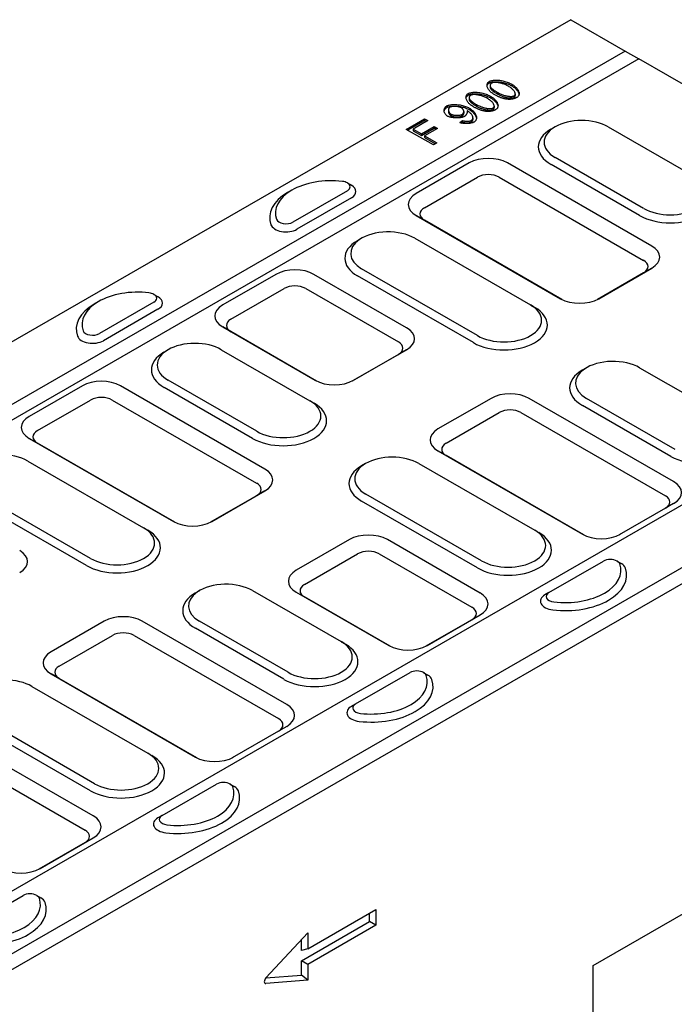
# Model space of a CAD drawing. Extents: x 9378 to 20025, y 4018 to 8801.
# Drawn here: x 11613 to 11939, y 6256 to 6747 of the extents above; entities that cross this region are included whole.
import ezdxf

# ---------------------------------------------------------------- set-up
doc = ezdxf.new("R2010")
doc.units = 0
doc.header["$LTSCALE"] = 20
doc.header["$MEASUREMENT"] = 0
for name, color, linetype in [('DUENN-18', 10, 'CONTINUOUS'), ('ENGLISCH', 10, 'CONTINUOUS'), ('SICHTBAR', 10, 'CONTINUOUS')]:
    doc.layers.add(name, color=color, linetype=linetype)

# ---------------------------------------------------------------- blocks, each defined once
blk = doc.blocks.new('10820_-_4')
at = {"layer": 'DUENN-18', "linetype": 'CONTINUOUS'}
for p, q in [((1709.78, 1524.35), (33.09, 558.81)), ((1718.27, 1519.45), (33.09, 549.02)), ((1625.06, 1505.45), (1625.06, 1504.47)), ((1625.61, 1502.9), (1625.61, 1501.92)), ((1625.68, 1502.44), (1625.68, 1501.46)), ((1639.18, 1503.65), (1639.18, 1502.67)), ((1611.95, 1497.9), (1611.95, 1496.91)), ((1626.07, 1496.09), (1626.07, 1495.11)), ((1630.32, 1498.54), (1630.32, 1497.56)), ((1640.6, 1496.5), (1640.6, 1495.52)), ((1641.24, 1497.66), (1641.24, 1496.68)), ((1598.63, 1490.22), (1598.63, 1489.24)), ((1612.49, 1495.35), (1612.49, 1494.37)), ((1612.57, 1494.89), (1612.57, 1493.91)), ((1617.2, 1490.99), (1617.2, 1490.01)), ((1628.13, 1490.11), (1628.13, 1489.13)), ((1599.7, 1487.66), (1599.7, 1486.68)), ((1601.23, 1485.08), (1601.23, 1484.1)), ((1608.23, 1484.93), (1608.23, 1483.95)), ((1609.19, 1486.65), (1609.19, 1485.66)), ((1611.34, 1487.19), (1611.34, 1486.2)), ((1612.58, 1488.86), (1612.58, 1487.88)), ((1627.48, 1488.95), (1627.48, 1487.97)), ((1573.38, 1475.61), (1584.78, 1482.18)), ((1574.23, 1475.12), (1584.78, 1481.19)), ((1586.78, 1481.03), (1577.61, 1475.75)), ((1584.78, 1482.18), (1586.78, 1481.03)), ((1584.78, 1482.18), (1584.78, 1481.19)), ((1584.78, 1481.19), (1585.92, 1480.54)), ((1606.67, 1479.84), (1608.49, 1481.09)), ((1607.63, 1479.52), (1608.49, 1480.11)), ((1608.49, 1481.09), (1608.49, 1480.11)), ((1613.96, 1481.16), (1613.96, 1480.18)), ((1614.89, 1482.82), (1614.89, 1481.84)), ((1590.26, 1465.89), (1573.38, 1475.61)), ((1577.61, 1475.75), (1582.84, 1472.74)), ((1577.61, 1475.75), (1577.61, 1474.77)), ((1577.61, 1474.77), (1582.84, 1471.76)), ((1582.84, 1472.74), (1590.77, 1477.31)), ((1582.84, 1471.76), (1590.77, 1476.33)), ((1582.84, 1472.74), (1582.84, 1471.76)), ((1592.76, 1476.16), (1584.83, 1471.59)), ((1584.83, 1471.59), (1592.5, 1467.17)), ((1584.83, 1471.59), (1584.83, 1470.61)), ((1590.77, 1477.31), (1592.76, 1476.16)), ((1590.77, 1477.31), (1590.77, 1476.33)), ((1590.77, 1476.33), (1591.91, 1475.67)), ((1699.18, 1477.19), (1754.33, 1445.43)), ((1584.83, 1470.61), (1591.65, 1466.68)), ((1592.5, 1467.17), (1590.26, 1465.89)), ((1612.63, 1454.7), (1579.54, 1435.64)), ((1726.33, 1402.91), (1636.39, 1454.7)), ((1718.69, 1421.96), (1663.54, 1453.72)), ((1721.24, 1426.37), (1666.08, 1458.13)), ((1536.7, 1442.26), (1539.26, 1440.78)), ((1584.67, 1426.8), (1617.76, 1445.86)), ((1631.25, 1445.86), (1721.19, 1394.06)), ((1502.03, 1437.69), (1499.47, 1436.21)), ((1536.68, 1437.39), (1502.74, 1417.84)), ((1539.23, 1432.98), (1505.29, 1413.43)), ((1579.54, 1421.96), (1669.48, 1370.17)), ((1584.67, 1419.03), (1579.54, 1421.96)), ((1670.27, 1369.74), (1584.67, 1419.03)), ((1545.53, 1407.77), (1542.98, 1406.28)), ((1578.69, 1407.8), (1650.81, 1366.27)), ((1617.72, 1347.21), (1545.59, 1388.75)), ((1721.19, 1386.3), (1692.44, 1369.74)), ((1693.24, 1370.17), (1726.33, 1389.22)), ((1726.33, 1389.22), (1721.19, 1386.3)), ((1492.14, 1385.32), (1459.04, 1366.26)), ((1573.6, 1352.09), (1515.9, 1385.32)), ((1615.17, 1342.8), (1543.05, 1384.34)), ((1464.18, 1357.41), (1497.27, 1376.47)), ((1510.76, 1376.47), (1568.46, 1343.24)), ((1972.83, 1372.87), (296.14, 407.33)), ((1381.54, 1368.3), (1378.98, 1366.82)), ((1416.19, 1368), (1382.25, 1348.45)), ((1416.21, 1372.88), (1418.77, 1371.39)), ((1669.48, 1370.17), (1669.6, 1370.1)), ((1418.74, 1363.59), (1384.8, 1344.04)), ((1650.88, 1366.23), (1653.43, 1364.75)), ((2006.77, 1353.33), (330.08, 387.79)), ((1459.04, 1352.58), (1516.74, 1319.35)), ((1464.18, 1349.65), (1459.04, 1352.58)), ((1517.54, 1318.92), (1464.18, 1349.65)), ((1458.2, 1338.42), (1513.35, 1306.66)), ((1540.5, 1319.35), (1573.6, 1338.41)), ((1573.6, 1338.41), (1568.46, 1335.48)), ((1568.46, 1335.48), (1539.71, 1318.92)), ((1685.54, 1327.14), (1682.98, 1325.66)), ((1718.69, 1327.18), (1773.85, 1295.42)), ((1480.26, 1287.6), (1425.1, 1319.36)), ((1516.74, 1319.35), (1516.86, 1319.28)), ((1540.5, 1319.35), (1540.39, 1319.28)), ((1371.65, 1315.93), (1338.55, 1296.87)), ((1485.35, 1264.13), (1395.4, 1315.93)), ((1477.71, 1283.19), (1422.56, 1314.95)), ((1343.69, 1288.03), (1376.78, 1307.09)), ((1390.27, 1307.09), (1480.21, 1255.29)), ((1513.41, 1306.62), (1515.97, 1305.14)), ((1626.2, 1308.11), (1593.11, 1289.05)), ((1739.91, 1256.32), (1649.96, 1308.11)), ((1740.76, 1276.36), (1685.6, 1308.12)), ((1738.21, 1271.95), (1683.06, 1303.71)), ((1598.25, 1280.21), (1631.34, 1299.27)), ((1644.83, 1299.27), (1734.77, 1247.47)), ((1338.55, 1283.19), (1428.5, 1231.4)), ((1343.69, 1280.26), (1338.55, 1283.19)), ((1429.29, 1230.97), (1343.69, 1280.26)), ((1598.25, 1272.44), (1593.11, 1275.37)), ((1593.11, 1275.37), (1683.06, 1223.58)), ((1337.7, 1269.03), (1409.83, 1227.5)), ((1683.85, 1223.15), (1598.25, 1272.44)), ((1548.08, 1267.53), (1545.52, 1266.05)), ((1581.23, 1267.57), (1653.36, 1226.03)), ((1374.19, 1204.03), (1302.07, 1245.57)), ((1376.74, 1208.44), (1304.61, 1249.97)), ((1480.21, 1247.52), (1451.46, 1230.97)), ((1452.26, 1231.4), (1485.35, 1250.45)), ((1485.35, 1250.45), (1480.21, 1247.52)), ((1620.26, 1206.97), (1548.14, 1248.51)), ((1617.72, 1202.57), (1545.59, 1244.1)), ((1734.77, 1239.71), (1706.02, 1223.15)), ((1739.91, 1242.63), (1734.77, 1239.71)), ((1409.89, 1227.46), (1412.45, 1225.98)), ((1428.5, 1231.4), (1428.61, 1231.33)), ((1537.96, 1220.16), (1504.86, 1201.1)), ((1619.42, 1186.93), (1561.72, 1220.16)), ((1683.06, 1223.58), (1683.17, 1223.51)), ((1510, 1192.26), (1543.09, 1211.31)), ((1556.58, 1211.31), (1614.28, 1178.09)), ((1662.27, 1187.2), (1696.21, 1206.75)), ((1704.71, 1206.74), (1707.26, 1205.26)), ((1444.56, 1188.37), (1442, 1186.89)), ((1477.71, 1188.41), (1532.87, 1156.65)), ((1504.86, 1187.42), (1562.56, 1154.19)), ((1563.36, 1153.76), (1510, 1184.49)), ((1662.25, 1187.19), (1659.69, 1185.71)), ((1586.32, 1154.19), (1619.42, 1173.25)), ((1385.22, 1169.34), (1352.13, 1150.28)), ((1498.92, 1117.54), (1408.98, 1169.34)), ((1497.23, 1133.18), (1442.07, 1164.94)), ((1499.77, 1137.59), (1444.62, 1169.35)), ((1614.28, 1170.32), (1585.53, 1153.76)), ((1357.27, 1141.44), (1390.36, 1160.5)), ((1403.85, 1160.5), (1493.79, 1108.7)), ((1532.93, 1156.61), (1535.49, 1155.13)), ((1562.56, 1154.19), (1562.68, 1154.12)), ((1357.27, 1133.67), (1352.13, 1136.6)), ((1352.13, 1136.6), (1442.07, 1084.8)), ((1541.78, 1117.82), (1575.72, 1137.36)), ((1584.22, 1137.35), (1586.77, 1135.87)), ((1340.25, 1128.79), (1412.38, 1087.26)), ((1442.87, 1084.38), (1357.27, 1133.67)), ((1541.76, 1117.81), (1539.2, 1116.33)), ((1379.28, 1068.2), (1307.16, 1109.74)), ((1376.74, 1063.79), (1304.61, 1105.33)), ((1498.92, 1103.86), (1493.79, 1100.93)), ((1493.79, 1100.93), (1465.04, 1084.38)), ((1378.43, 1048.16), (1320.73, 1081.38)), ((1442.07, 1084.8), (1442.19, 1084.74)), ((1465.83, 1084.8), (1465.72, 1084.74)), ((1315.6, 1072.54), (1373.3, 1039.31)), ((1421.28, 1048.43), (1455.23, 1067.98)), ((1463.73, 1067.97), (1466.28, 1066.48)), ((1421.27, 1048.42), (1418.71, 1046.94)), ((1373.3, 1031.55), (1344.55, 1014.99)), ((1345.34, 1015.42), (1378.43, 1034.48)), ((1300.79, 979.05), (1334.73, 998.59)), ((1343.24, 998.58), (1345.79, 997.1)), ((1550.49, 982.4), (1550.49, 987.58)), ((1508.06, 957.97), (1550.49, 982.4)), ((1554.5, 980.08), (1550.49, 982.4)), ((1508.06, 964.38), (1508.06, 970.98)), ((1512.08, 965.46), (1508.06, 964.38)), ((1512.08, 955.65), (1508.06, 957.97)), ((1508.06, 949.04), (1508.06, 957.97)), ((1485.87, 947.22), (1508.06, 949.04)), ((1512.08, 945.84), (1508.06, 949.04))]:
    blk.add_line(p, q, dxfattribs=at).dxf.unprotected_set("ltscale", 0)
for points in [[(1628.18, 1497.31), (1627.69, 1497.61), (1627.21, 1497.93), (1626.75, 1498.26), (1626.32, 1498.62), (1625.91, 1498.98), (1625.53, 1499.36), (1625.18, 1499.75), (1624.86, 1500.14), (1624.58, 1500.53), (1624.33, 1500.93), (1624.13, 1501.33), (1623.96, 1501.72), (1623.83, 1502.11), (1623.75, 1502.49), (1623.7, 1502.87), (1623.7, 1503.23), (1623.74, 1503.57), (1623.81, 1503.91), (1623.93, 1504.22), (1624.09, 1504.51), (1624.28, 1504.79), (1624.51, 1505.03), (1624.77, 1505.25), (1625.06, 1505.45)], [(1623.73, 1502.58), (1623.75, 1502.68), (1623.77, 1502.78), (1623.8, 1502.87), (1623.83, 1502.97), (1623.86, 1503.06), (1623.89, 1503.15), (1623.93, 1503.24), (1623.97, 1503.32), (1624.01, 1503.41), (1624.06, 1503.49), (1624.11, 1503.57), (1624.16, 1503.65), (1624.22, 1503.73), (1624.28, 1503.8), (1624.34, 1503.88), (1624.4, 1503.95), (1624.47, 1504.02), (1624.54, 1504.09), (1624.62, 1504.15), (1624.7, 1504.22), (1624.79, 1504.29), (1624.87, 1504.35), (1624.97, 1504.41), (1625.06, 1504.47)], [(1625.06, 1505.45), (1625.38, 1505.61), (1625.74, 1505.75), (1626.16, 1505.89), (1626.62, 1506), (1627.13, 1506.1), (1627.66, 1506.18), (1628.23, 1506.24), (1628.83, 1506.27), (1629.44, 1506.28), (1630.08, 1506.27), (1630.74, 1506.22), (1631.4, 1506.16), (1632.08, 1506.07), (1632.76, 1505.95), (1633.45, 1505.81), (1634.14, 1505.64), (1634.82, 1505.46), (1635.5, 1505.25), (1636.17, 1505.02), (1636.82, 1504.77), (1637.45, 1504.51), (1638.06, 1504.23), (1638.64, 1503.94), (1639.18, 1503.65)], [(1625.06, 1504.47), (1625.38, 1504.63), (1625.77, 1504.78), (1626.21, 1504.92), (1626.68, 1505.03), (1627.16, 1505.13), (1627.68, 1505.2), (1628.23, 1505.26), (1628.83, 1505.29), (1629.48, 1505.3), (1630.15, 1505.28), (1630.84, 1505.24), (1631.54, 1505.16), (1632.24, 1505.06), (1632.95, 1504.93), (1633.66, 1504.78), (1634.37, 1504.6), (1635.07, 1504.4), (1635.75, 1504.19), (1636.4, 1503.95), (1637.03, 1503.71), (1637.62, 1503.46), (1638.18, 1503.2), (1638.7, 1502.93), (1639.18, 1502.67)], [(1626.75, 1504.45), (1626.63, 1504.38), (1626.52, 1504.31), (1626.42, 1504.24), (1626.32, 1504.16), (1626.23, 1504.09), (1626.15, 1504.01), (1626.07, 1503.94), (1626, 1503.86), (1625.93, 1503.78), (1625.87, 1503.7), (1625.82, 1503.62), (1625.77, 1503.53), (1625.73, 1503.45), (1625.69, 1503.36), (1625.66, 1503.28), (1625.64, 1503.19), (1625.62, 1503.1), (1625.61, 1503.01), (1625.61, 1502.92), (1625.61, 1502.82), (1625.62, 1502.73), (1625.63, 1502.63), (1625.66, 1502.54), (1625.68, 1502.44)], [(1625.68, 1502.44), (1625.73, 1502.31), (1625.79, 1502.18), (1625.86, 1502.05), (1625.94, 1501.91), (1626.04, 1501.77), (1626.15, 1501.63), (1626.27, 1501.49), (1626.41, 1501.34), (1626.56, 1501.18), (1626.72, 1501.03), (1626.89, 1500.87), (1627.08, 1500.71), (1627.28, 1500.55), (1627.49, 1500.38), (1627.72, 1500.21), (1627.95, 1500.04), (1628.2, 1499.86), (1628.47, 1499.68), (1628.74, 1499.5), (1629.03, 1499.31), (1629.33, 1499.12), (1629.65, 1498.93), (1629.98, 1498.74), (1630.32, 1498.54)], [(1637.05, 1502.42), (1636.52, 1502.71), (1636, 1502.98), (1635.47, 1503.23), (1634.94, 1503.46), (1634.41, 1503.67), (1633.88, 1503.86), (1633.36, 1504.04), (1632.84, 1504.19), (1632.34, 1504.33), (1631.84, 1504.45), (1631.35, 1504.56), (1630.88, 1504.64), (1630.41, 1504.71), (1629.97, 1504.77), (1629.54, 1504.8), (1629.13, 1504.82), (1628.75, 1504.83), (1628.38, 1504.82), (1628.04, 1504.79), (1627.72, 1504.75), (1627.44, 1504.7), (1627.18, 1504.63), (1626.95, 1504.54), (1626.75, 1504.45)], [(1640.6, 1496.5), (1640.76, 1496.61), (1640.91, 1496.74), (1641.02, 1496.89), (1641.12, 1497.06), (1641.18, 1497.24), (1641.23, 1497.43), (1641.24, 1497.64), (1641.23, 1497.87), (1641.19, 1498.1), (1641.13, 1498.35), (1641.03, 1498.6), (1640.91, 1498.87), (1640.76, 1499.14), (1640.58, 1499.42), (1640.37, 1499.71), (1640.13, 1500), (1639.86, 1500.3), (1639.55, 1500.6), (1639.22, 1500.9), (1638.85, 1501.2), (1638.45, 1501.51), (1638.02, 1501.81), (1637.55, 1502.12), (1637.05, 1502.42)], [(1639.18, 1503.65), (1639.67, 1503.35), (1640.15, 1503.03), (1640.6, 1502.7), (1641.03, 1502.35), (1641.44, 1501.98), (1641.82, 1501.61), (1642.17, 1501.22), (1642.49, 1500.83), (1642.77, 1500.44), (1643.01, 1500.04), (1643.22, 1499.64), (1643.39, 1499.25), (1643.51, 1498.86), (1643.6, 1498.48), (1643.65, 1498.1), (1643.65, 1497.74), (1643.61, 1497.39), (1643.54, 1497.06), (1643.42, 1496.75), (1643.27, 1496.45), (1643.08, 1496.18), (1642.85, 1495.94), (1642.59, 1495.72), (1642.3, 1495.52)], [(1639.18, 1502.67), (1639.46, 1502.5), (1639.73, 1502.33), (1640, 1502.16), (1640.26, 1501.97), (1640.52, 1501.78), (1640.77, 1501.59), (1641.01, 1501.38), (1641.25, 1501.18), (1641.48, 1500.96), (1641.71, 1500.75), (1641.92, 1500.52), (1642.13, 1500.29), (1642.32, 1500.06), (1642.5, 1499.83), (1642.68, 1499.59), (1642.84, 1499.35), (1642.98, 1499.11), (1643.12, 1498.86), (1643.24, 1498.62), (1643.35, 1498.37), (1643.44, 1498.12), (1643.51, 1497.88), (1643.57, 1497.64), (1643.62, 1497.4)], [(1615.06, 1489.76), (1614.57, 1490.06), (1614.09, 1490.38), (1613.64, 1490.71), (1613.2, 1491.06), (1612.79, 1491.43), (1612.41, 1491.81), (1612.06, 1492.19), (1611.74, 1492.58), (1611.46, 1492.98), (1611.22, 1493.38), (1611.01, 1493.77), (1610.85, 1494.17), (1610.72, 1494.56), (1610.63, 1494.94), (1610.59, 1495.31), (1610.58, 1495.67), (1610.62, 1496.02), (1610.7, 1496.35), (1610.82, 1496.67), (1610.97, 1496.96), (1611.16, 1497.23), (1611.39, 1497.48), (1611.66, 1497.7), (1611.95, 1497.9)], [(1610.62, 1495.03), (1610.64, 1495.13), (1610.66, 1495.22), (1610.68, 1495.32), (1610.71, 1495.41), (1610.74, 1495.51), (1610.78, 1495.6), (1610.82, 1495.69), (1610.86, 1495.77), (1610.9, 1495.86), (1610.95, 1495.94), (1611, 1496.02), (1611.05, 1496.1), (1611.1, 1496.18), (1611.16, 1496.25), (1611.22, 1496.32), (1611.29, 1496.39), (1611.36, 1496.47), (1611.43, 1496.53), (1611.51, 1496.6), (1611.59, 1496.67), (1611.67, 1496.73), (1611.76, 1496.8), (1611.85, 1496.86), (1611.95, 1496.91)], [(1611.95, 1497.9), (1612.26, 1498.05), (1612.63, 1498.2), (1613.05, 1498.33), (1613.51, 1498.45), (1614.01, 1498.55), (1614.55, 1498.63), (1615.12, 1498.68), (1615.71, 1498.72), (1616.33, 1498.73), (1616.97, 1498.71), (1617.62, 1498.67), (1618.29, 1498.61), (1618.97, 1498.52), (1619.65, 1498.4), (1620.34, 1498.26), (1621.03, 1498.09), (1621.71, 1497.91), (1622.39, 1497.7), (1623.05, 1497.47), (1623.71, 1497.22), (1624.34, 1496.96), (1624.95, 1496.68), (1625.53, 1496.39), (1626.07, 1496.09)], [(1611.95, 1496.91), (1612.27, 1497.08), (1612.66, 1497.23), (1613.1, 1497.37), (1613.56, 1497.48), (1614.04, 1497.57), (1614.56, 1497.65), (1615.12, 1497.7), (1615.72, 1497.74), (1616.36, 1497.75), (1617.04, 1497.73), (1617.73, 1497.68), (1618.42, 1497.61), (1619.13, 1497.51), (1619.84, 1497.38), (1620.54, 1497.23), (1621.26, 1497.05), (1621.96, 1496.85), (1622.63, 1496.63), (1623.29, 1496.4), (1623.91, 1496.16), (1624.5, 1495.9), (1625.06, 1495.64), (1625.59, 1495.38), (1626.07, 1495.11)], [(1613.64, 1496.89), (1613.52, 1496.83), (1613.41, 1496.75), (1613.31, 1496.68), (1613.21, 1496.61), (1613.12, 1496.54), (1613.03, 1496.46), (1612.95, 1496.38), (1612.88, 1496.31), (1612.82, 1496.23), (1612.76, 1496.15), (1612.7, 1496.06), (1612.65, 1495.98), (1612.61, 1495.9), (1612.58, 1495.81), (1612.55, 1495.72), (1612.53, 1495.64), (1612.51, 1495.55), (1612.5, 1495.46), (1612.49, 1495.36), (1612.5, 1495.27), (1612.51, 1495.18), (1612.52, 1495.08), (1612.54, 1494.98), (1612.57, 1494.89)], [(1623.93, 1494.86), (1623.41, 1495.15), (1622.88, 1495.42), (1622.35, 1495.67), (1621.82, 1495.91), (1621.29, 1496.12), (1620.77, 1496.31), (1620.24, 1496.49), (1619.73, 1496.64), (1619.22, 1496.78), (1618.72, 1496.9), (1618.24, 1497), (1617.76, 1497.09), (1617.3, 1497.16), (1616.85, 1497.21), (1616.43, 1497.25), (1616.02, 1497.27), (1615.63, 1497.28), (1615.27, 1497.27), (1614.92, 1497.24), (1614.61, 1497.2), (1614.32, 1497.14), (1614.06, 1497.07), (1613.83, 1496.99), (1613.64, 1496.89)], [(1625.61, 1501.92), (1625.61, 1501.9), (1625.61, 1501.88), (1625.61, 1501.86), (1625.61, 1501.84), (1625.61, 1501.82), (1625.61, 1501.8), (1625.62, 1501.79), (1625.62, 1501.77), (1625.62, 1501.75), (1625.62, 1501.73), (1625.63, 1501.71), (1625.63, 1501.69), (1625.63, 1501.67), (1625.63, 1501.65), (1625.64, 1501.63), (1625.64, 1501.61), (1625.65, 1501.59), (1625.65, 1501.57), (1625.66, 1501.55), (1625.66, 1501.53), (1625.67, 1501.52), (1625.67, 1501.5), (1625.68, 1501.48), (1625.68, 1501.46)], [(1625.68, 1501.46), (1625.76, 1501.27), (1625.85, 1501.08), (1625.97, 1500.89), (1626.1, 1500.71), (1626.25, 1500.54), (1626.4, 1500.36), (1626.57, 1500.19), (1626.75, 1500.02), (1626.93, 1499.85), (1627.12, 1499.69), (1627.32, 1499.53), (1627.52, 1499.37), (1627.74, 1499.21), (1627.96, 1499.05), (1628.18, 1498.9), (1628.41, 1498.74), (1628.64, 1498.58), (1628.88, 1498.43), (1629.12, 1498.28), (1629.36, 1498.13), (1629.6, 1497.98), (1629.84, 1497.84), (1630.08, 1497.7), (1630.32, 1497.56)], [(1626.07, 1496.09), (1626.56, 1495.8), (1627.03, 1495.48), (1627.49, 1495.15), (1627.92, 1494.8), (1628.33, 1494.43), (1628.71, 1494.06), (1629.06, 1493.67), (1629.37, 1493.28), (1629.65, 1492.89), (1629.9, 1492.49), (1630.1, 1492.09), (1630.27, 1491.7), (1630.4, 1491.31), (1630.49, 1490.93), (1630.53, 1490.55), (1630.54, 1490.19), (1630.5, 1489.84), (1630.42, 1489.51), (1630.31, 1489.2), (1630.15, 1488.9), (1629.96, 1488.63), (1629.73, 1488.38), (1629.47, 1488.16), (1629.18, 1487.97)], [(1636.72, 1494.32), (1636.41, 1494.34), (1636.09, 1494.38), (1635.76, 1494.42), (1635.43, 1494.47), (1635.1, 1494.53), (1634.77, 1494.6), (1634.43, 1494.68), (1634.09, 1494.76), (1633.74, 1494.86), (1633.4, 1494.96), (1633.04, 1495.07), (1632.69, 1495.19), (1632.33, 1495.32), (1631.97, 1495.46), (1631.61, 1495.61), (1631.24, 1495.76), (1630.87, 1495.92), (1630.49, 1496.1), (1630.12, 1496.28), (1629.74, 1496.47), (1629.35, 1496.66), (1628.96, 1496.87), (1628.57, 1497.09), (1628.18, 1497.31)], [(1630.32, 1498.54), (1630.84, 1498.25), (1631.37, 1497.98), (1631.9, 1497.73), (1632.43, 1497.5), (1632.95, 1497.29), (1633.48, 1497.09), (1634, 1496.92), (1634.52, 1496.76), (1635.02, 1496.62), (1635.52, 1496.5), (1636.01, 1496.4), (1636.48, 1496.31), (1636.95, 1496.24), (1637.39, 1496.19), (1637.82, 1496.15), (1638.22, 1496.13), (1638.61, 1496.13), (1638.98, 1496.14), (1639.32, 1496.16), (1639.63, 1496.2), (1639.92, 1496.25), (1640.18, 1496.32), (1640.4, 1496.41), (1640.6, 1496.5)], [(1630.32, 1497.56), (1630.75, 1497.32), (1631.19, 1497.08), (1631.65, 1496.86), (1632.13, 1496.65), (1632.61, 1496.44), (1633.11, 1496.25), (1633.62, 1496.06), (1634.13, 1495.9), (1634.64, 1495.74), (1635.15, 1495.61), (1635.64, 1495.5), (1636.12, 1495.4), (1636.59, 1495.31), (1637.04, 1495.25), (1637.48, 1495.2), (1637.9, 1495.17), (1638.3, 1495.15), (1638.68, 1495.15), (1639.04, 1495.16), (1639.38, 1495.19), (1639.72, 1495.23), (1640.04, 1495.3), (1640.34, 1495.4), (1640.6, 1495.52)], [(1640.6, 1495.52), (1640.66, 1495.56), (1640.71, 1495.59), (1640.76, 1495.63), (1640.81, 1495.67), (1640.86, 1495.71), (1640.9, 1495.76), (1640.94, 1495.8), (1640.97, 1495.84), (1641.01, 1495.89), (1641.04, 1495.94), (1641.07, 1495.98), (1641.09, 1496.03), (1641.12, 1496.08), (1641.14, 1496.13), (1641.16, 1496.18), (1641.17, 1496.23), (1641.19, 1496.28), (1641.2, 1496.34), (1641.22, 1496.39), (1641.22, 1496.45), (1641.23, 1496.5), (1641.24, 1496.56), (1641.24, 1496.62), (1641.24, 1496.68)], [(1599.03, 1483.89), (1598.72, 1484.08), (1598.44, 1484.3), (1598.18, 1484.53), (1597.95, 1484.78), (1597.74, 1485.04), (1597.56, 1485.32), (1597.4, 1485.6), (1597.27, 1485.9), (1597.17, 1486.2), (1597.09, 1486.5), (1597.04, 1486.81), (1597.01, 1487.12), (1597.01, 1487.43), (1597.03, 1487.73), (1597.08, 1488.03), (1597.15, 1488.33), (1597.25, 1488.61), (1597.37, 1488.89), (1597.52, 1489.15), (1597.69, 1489.4), (1597.89, 1489.64), (1598.11, 1489.85), (1598.36, 1490.05), (1598.63, 1490.22)], [(1598.63, 1490.22), (1598.93, 1490.38), (1599.29, 1490.52), (1599.7, 1490.65), (1600.15, 1490.77), (1600.65, 1490.87), (1601.18, 1490.95), (1601.75, 1491.02), (1602.35, 1491.07), (1602.97, 1491.09), (1603.61, 1491.1), (1604.26, 1491.08), (1604.93, 1491.04), (1605.61, 1490.98), (1606.29, 1490.9), (1606.98, 1490.79), (1607.66, 1490.66), (1608.33, 1490.51), (1609, 1490.33), (1609.65, 1490.13), (1610.28, 1489.92), (1610.89, 1489.68), (1611.48, 1489.42), (1612.05, 1489.15), (1612.58, 1488.86)], [(1598.63, 1489.24), (1599.02, 1489.43), (1599.45, 1489.59), (1599.9, 1489.73), (1600.38, 1489.84), (1600.86, 1489.93), (1601.38, 1490), (1601.93, 1490.06), (1602.51, 1490.1), (1603.12, 1490.12), (1603.75, 1490.12), (1604.4, 1490.1), (1605.06, 1490.05), (1605.72, 1489.99), (1606.39, 1489.9), (1607.06, 1489.79), (1607.73, 1489.66), (1608.4, 1489.51), (1609.05, 1489.33), (1609.7, 1489.14), (1610.32, 1488.92), (1610.92, 1488.69), (1611.5, 1488.44), (1612.05, 1488.17), (1612.58, 1487.88)], [(1607.72, 1489.01), (1607.48, 1489.13), (1607.22, 1489.25), (1606.95, 1489.35), (1606.66, 1489.45), (1606.35, 1489.53), (1606.04, 1489.61), (1605.71, 1489.68), (1605.37, 1489.74), (1605.03, 1489.78), (1604.68, 1489.82), (1604.34, 1489.85), (1603.99, 1489.87), (1603.64, 1489.88), (1603.3, 1489.89), (1602.97, 1489.88), (1602.64, 1489.86), (1602.33, 1489.83), (1602.02, 1489.8), (1601.74, 1489.75), (1601.47, 1489.7), (1601.21, 1489.63), (1600.99, 1489.56), (1600.78, 1489.48), (1600.6, 1489.39)], [(1612.49, 1494.37), (1612.49, 1494.35), (1612.5, 1494.33), (1612.5, 1494.31), (1612.5, 1494.29), (1612.5, 1494.27), (1612.5, 1494.25), (1612.5, 1494.23), (1612.5, 1494.21), (1612.51, 1494.19), (1612.51, 1494.17), (1612.51, 1494.16), (1612.51, 1494.14), (1612.52, 1494.12), (1612.52, 1494.1), (1612.52, 1494.08), (1612.53, 1494.06), (1612.53, 1494.04), (1612.54, 1494.02), (1612.54, 1494), (1612.55, 1493.98), (1612.55, 1493.96), (1612.56, 1493.94), (1612.56, 1493.92), (1612.57, 1493.91)], [(1612.57, 1494.89), (1612.61, 1494.76), (1612.67, 1494.63), (1612.74, 1494.5), (1612.83, 1494.36), (1612.93, 1494.22), (1613.04, 1494.08), (1613.16, 1493.93), (1613.29, 1493.78), (1613.44, 1493.63), (1613.6, 1493.48), (1613.78, 1493.32), (1613.96, 1493.16), (1614.16, 1493), (1614.38, 1492.83), (1614.6, 1492.66), (1614.84, 1492.48), (1615.09, 1492.31), (1615.35, 1492.13), (1615.63, 1491.95), (1615.92, 1491.76), (1616.22, 1491.57), (1616.53, 1491.38), (1616.86, 1491.19), (1617.2, 1490.99)], [(1612.57, 1493.91), (1612.64, 1493.71), (1612.74, 1493.53), (1612.85, 1493.34), (1612.99, 1493.16), (1613.13, 1492.98), (1613.29, 1492.81), (1613.46, 1492.64), (1613.63, 1492.47), (1613.82, 1492.3), (1614.01, 1492.14), (1614.21, 1491.98), (1614.41, 1491.82), (1614.62, 1491.66), (1614.84, 1491.5), (1615.06, 1491.34), (1615.29, 1491.19), (1615.53, 1491.03), (1615.76, 1490.88), (1616, 1490.73), (1616.24, 1490.58), (1616.48, 1490.43), (1616.72, 1490.29), (1616.96, 1490.14), (1617.2, 1490.01)], [(1623.61, 1486.76), (1623.29, 1486.79), (1622.97, 1486.82), (1622.65, 1486.87), (1622.32, 1486.92), (1621.99, 1486.98), (1621.65, 1487.05), (1621.31, 1487.13), (1620.97, 1487.21), (1620.63, 1487.31), (1620.28, 1487.41), (1619.93, 1487.52), (1619.58, 1487.64), (1619.22, 1487.77), (1618.86, 1487.91), (1618.49, 1488.05), (1618.12, 1488.21), (1617.75, 1488.37), (1617.38, 1488.54), (1617, 1488.73), (1616.62, 1488.91), (1616.24, 1489.11), (1615.85, 1489.32), (1615.46, 1489.53), (1615.06, 1489.76)], [(1617.2, 1490.99), (1617.72, 1490.7), (1618.25, 1490.43), (1618.78, 1490.18), (1619.31, 1489.95), (1619.84, 1489.73), (1620.37, 1489.54), (1620.89, 1489.37), (1621.4, 1489.21), (1621.91, 1489.07), (1622.41, 1488.95), (1622.9, 1488.85), (1623.37, 1488.76), (1623.83, 1488.69), (1624.27, 1488.64), (1624.7, 1488.6), (1625.11, 1488.58), (1625.5, 1488.57), (1625.86, 1488.58), (1626.2, 1488.61), (1626.52, 1488.65), (1626.8, 1488.7), (1627.06, 1488.77), (1627.29, 1488.85), (1627.48, 1488.95)], [(1617.2, 1490.01), (1617.63, 1489.77), (1618.08, 1489.53), (1618.54, 1489.31), (1619.01, 1489.09), (1619.5, 1488.89), (1619.99, 1488.69), (1620.5, 1488.51), (1621.02, 1488.34), (1621.53, 1488.19), (1622.03, 1488.06), (1622.52, 1487.94), (1623.01, 1487.84), (1623.47, 1487.76), (1623.93, 1487.7), (1624.37, 1487.65), (1624.79, 1487.61), (1625.19, 1487.6), (1625.57, 1487.59), (1625.92, 1487.61), (1626.26, 1487.63), (1626.6, 1487.68), (1626.92, 1487.75), (1627.22, 1487.84), (1627.48, 1487.97)], [(1627.48, 1488.95), (1627.65, 1489.06), (1627.79, 1489.19), (1627.91, 1489.34), (1628, 1489.5), (1628.07, 1489.69), (1628.11, 1489.88), (1628.13, 1490.09), (1628.12, 1490.31), (1628.08, 1490.55), (1628.01, 1490.79), (1627.92, 1491.05), (1627.8, 1491.31), (1627.65, 1491.59), (1627.47, 1491.87), (1627.26, 1492.16), (1627.01, 1492.45), (1626.74, 1492.74), (1626.44, 1493.04), (1626.1, 1493.35), (1625.74, 1493.65), (1625.34, 1493.96), (1624.9, 1494.26), (1624.43, 1494.56), (1623.93, 1494.86)], [(1626.07, 1495.11), (1626.34, 1494.95), (1626.61, 1494.78), (1626.88, 1494.6), (1627.14, 1494.42), (1627.4, 1494.23), (1627.65, 1494.03), (1627.9, 1493.83), (1628.14, 1493.62), (1628.37, 1493.41), (1628.59, 1493.19), (1628.81, 1492.97), (1629.01, 1492.74), (1629.21, 1492.51), (1629.39, 1492.28), (1629.56, 1492.04), (1629.72, 1491.8), (1629.87, 1491.56), (1630, 1491.31), (1630.13, 1491.07), (1630.23, 1490.82), (1630.32, 1490.57), (1630.4, 1490.33), (1630.46, 1490.09), (1630.5, 1489.85)], [(1642.3, 1495.52), (1642.09, 1495.41), (1641.89, 1495.3), (1641.68, 1495.2), (1641.46, 1495.1), (1641.25, 1495.01), (1641.03, 1494.92), (1640.81, 1494.84), (1640.59, 1494.76), (1640.37, 1494.69), (1640.14, 1494.63), (1639.91, 1494.57), (1639.68, 1494.52), (1639.45, 1494.47), (1639.21, 1494.43), (1638.97, 1494.39), (1638.73, 1494.36), (1638.49, 1494.34), (1638.25, 1494.32), (1638, 1494.3), (1637.75, 1494.29), (1637.5, 1494.29), (1637.24, 1494.29), (1636.98, 1494.3), (1636.72, 1494.32)], [(1597.04, 1486.82), (1597.05, 1486.94), (1597.08, 1487.06), (1597.1, 1487.18), (1597.13, 1487.3), (1597.17, 1487.41), (1597.21, 1487.53), (1597.25, 1487.64), (1597.29, 1487.75), (1597.35, 1487.86), (1597.4, 1487.97), (1597.46, 1488.07), (1597.52, 1488.18), (1597.59, 1488.28), (1597.66, 1488.38), (1597.73, 1488.47), (1597.81, 1488.57), (1597.89, 1488.66), (1597.98, 1488.75), (1598.07, 1488.84), (1598.17, 1488.93), (1598.28, 1489.01), (1598.39, 1489.09), (1598.51, 1489.17), (1598.63, 1489.24)], [(1609.54, 1483.58), (1609.26, 1483.44), (1608.94, 1483.31), (1608.59, 1483.19), (1608.21, 1483.09), (1607.8, 1483), (1607.36, 1482.92), (1606.91, 1482.86), (1606.44, 1482.81), (1605.95, 1482.77), (1605.45, 1482.75), (1604.94, 1482.74), (1604.43, 1482.75), (1603.92, 1482.77), (1603.4, 1482.8), (1602.89, 1482.84), (1602.39, 1482.9), (1601.9, 1482.98), (1601.42, 1483.07), (1600.96, 1483.17), (1600.52, 1483.28), (1600.11, 1483.41), (1599.72, 1483.56), (1599.36, 1483.72), (1599.03, 1483.89)], [(1600.6, 1489.39), (1600.43, 1489.28), (1600.28, 1489.15), (1600.15, 1489.01), (1600.04, 1488.86), (1599.94, 1488.7), (1599.86, 1488.52), (1599.79, 1488.34), (1599.74, 1488.15), (1599.71, 1487.95), (1599.7, 1487.74), (1599.7, 1487.53), (1599.72, 1487.32), (1599.75, 1487.11), (1599.8, 1486.9), (1599.87, 1486.69), (1599.96, 1486.48), (1600.06, 1486.28), (1600.17, 1486.08), (1600.31, 1485.89), (1600.46, 1485.7), (1600.63, 1485.53), (1600.81, 1485.37), (1601.01, 1485.22), (1601.23, 1485.08)], [(1599.7, 1486.68), (1599.7, 1486.56), (1599.7, 1486.45), (1599.72, 1486.34), (1599.73, 1486.22), (1599.76, 1486.11), (1599.78, 1485.99), (1599.81, 1485.88), (1599.85, 1485.76), (1599.89, 1485.65), (1599.94, 1485.53), (1599.99, 1485.42), (1600.05, 1485.31), (1600.12, 1485.19), (1600.18, 1485.08), (1600.26, 1484.97), (1600.34, 1484.87), (1600.43, 1484.76), (1600.52, 1484.66), (1600.62, 1484.56), (1600.73, 1484.46), (1600.84, 1484.36), (1600.96, 1484.27), (1601.09, 1484.18), (1601.23, 1484.1)], [(1601.23, 1485.08), (1601.44, 1484.97), (1601.68, 1484.87), (1601.93, 1484.77), (1602.21, 1484.69), (1602.5, 1484.62), (1602.8, 1484.55), (1603.11, 1484.49), (1603.44, 1484.45), (1603.77, 1484.41), (1604.11, 1484.38), (1604.45, 1484.36), (1604.79, 1484.35), (1605.13, 1484.35), (1605.47, 1484.35), (1605.81, 1484.37), (1606.13, 1484.4), (1606.45, 1484.43), (1606.75, 1484.48), (1607.05, 1484.53), (1607.32, 1484.59), (1607.58, 1484.66), (1607.82, 1484.74), (1608.04, 1484.83), (1608.23, 1484.93)], [(1601.23, 1484.1), (1601.47, 1483.98), (1601.73, 1483.87), (1602.01, 1483.77), (1602.3, 1483.68), (1602.59, 1483.61), (1602.9, 1483.55), (1603.21, 1483.5), (1603.53, 1483.45), (1603.85, 1483.42), (1604.17, 1483.39), (1604.5, 1483.38), (1604.83, 1483.37), (1605.16, 1483.37), (1605.49, 1483.37), (1605.82, 1483.39), (1606.14, 1483.42), (1606.45, 1483.45), (1606.75, 1483.49), (1607.03, 1483.54), (1607.3, 1483.6), (1607.56, 1483.67), (1607.8, 1483.75), (1608.02, 1483.85), (1608.23, 1483.95)], [(1608.23, 1484.93), (1608.4, 1485.04), (1608.55, 1485.17), (1608.69, 1485.3), (1608.81, 1485.45), (1608.91, 1485.61), (1609, 1485.77), (1609.07, 1485.95), (1609.13, 1486.13), (1609.16, 1486.31), (1609.18, 1486.51), (1609.19, 1486.7), (1609.17, 1486.9), (1609.14, 1487.09), (1609.1, 1487.29), (1609.04, 1487.49), (1608.96, 1487.68), (1608.86, 1487.87), (1608.75, 1488.06), (1608.62, 1488.24), (1608.47, 1488.41), (1608.31, 1488.57), (1608.13, 1488.73), (1607.93, 1488.87), (1607.72, 1489.01)], [(1608.23, 1483.95), (1608.32, 1484.01), (1608.4, 1484.06), (1608.48, 1484.12), (1608.55, 1484.19), (1608.62, 1484.25), (1608.69, 1484.32), (1608.74, 1484.38), (1608.8, 1484.45), (1608.85, 1484.52), (1608.9, 1484.59), (1608.94, 1484.66), (1608.98, 1484.74), (1609.01, 1484.81), (1609.04, 1484.88), (1609.07, 1484.96), (1609.09, 1485.03), (1609.12, 1485.11), (1609.14, 1485.19), (1609.15, 1485.26), (1609.16, 1485.34), (1609.17, 1485.42), (1609.18, 1485.5), (1609.19, 1485.58), (1609.19, 1485.66)], [(1611.34, 1487.19), (1611.38, 1487.06), (1611.41, 1486.93), (1611.43, 1486.79), (1611.43, 1486.65), (1611.42, 1486.49), (1611.4, 1486.33), (1611.37, 1486.17), (1611.32, 1486), (1611.27, 1485.83), (1611.21, 1485.66), (1611.14, 1485.48), (1611.06, 1485.31), (1610.97, 1485.14), (1610.87, 1484.97), (1610.77, 1484.8), (1610.65, 1484.63), (1610.53, 1484.48), (1610.41, 1484.32), (1610.28, 1484.18), (1610.14, 1484.04), (1610, 1483.91), (1609.85, 1483.79), (1609.7, 1483.68), (1609.54, 1483.58)], [(1611.77, 1486.96), (1611.76, 1486.96), (1611.75, 1486.97), (1611.73, 1486.98), (1611.72, 1486.98), (1611.71, 1486.99), (1611.69, 1487), (1611.68, 1487.01), (1611.66, 1487.01), (1611.65, 1487.02), (1611.63, 1487.03), (1611.62, 1487.04), (1611.6, 1487.05), (1611.58, 1487.06), (1611.56, 1487.07), (1611.54, 1487.08), (1611.52, 1487.09), (1611.5, 1487.1), (1611.48, 1487.11), (1611.46, 1487.12), (1611.44, 1487.14), (1611.42, 1487.15), (1611.39, 1487.16), (1611.37, 1487.17), (1611.34, 1487.19)], [(1611.34, 1486.2), (1611.35, 1486.2), (1611.35, 1486.2), (1611.35, 1486.2), (1611.35, 1486.2), (1611.35, 1486.19), (1611.35, 1486.19), (1611.35, 1486.19), (1611.35, 1486.19), (1611.35, 1486.19), (1611.35, 1486.18), (1611.35, 1486.18), (1611.35, 1486.18), (1611.35, 1486.18), (1611.36, 1486.18), (1611.36, 1486.17), (1611.36, 1486.17), (1611.36, 1486.17), (1611.36, 1486.17), (1611.36, 1486.17), (1611.36, 1486.16), (1611.36, 1486.16), (1611.36, 1486.16), (1611.36, 1486.16), (1611.36, 1486.16)], [(1613.96, 1481.16), (1614.15, 1481.29), (1614.32, 1481.44), (1614.48, 1481.61), (1614.61, 1481.81), (1614.72, 1482.02), (1614.81, 1482.24), (1614.86, 1482.48), (1614.89, 1482.73), (1614.89, 1482.99), (1614.85, 1483.26), (1614.78, 1483.54), (1614.68, 1483.83), (1614.55, 1484.11), (1614.39, 1484.41), (1614.2, 1484.7), (1613.99, 1484.99), (1613.75, 1485.28), (1613.49, 1485.57), (1613.22, 1485.84), (1612.93, 1486.1), (1612.64, 1486.35), (1612.34, 1486.58), (1612.05, 1486.78), (1611.77, 1486.96)], [(1612.58, 1488.86), (1613.11, 1488.54), (1613.62, 1488.19), (1614.11, 1487.83), (1614.56, 1487.45), (1614.99, 1487.06), (1615.38, 1486.65), (1615.74, 1486.24), (1616.06, 1485.82), (1616.34, 1485.39), (1616.58, 1484.96), (1616.77, 1484.54), (1616.93, 1484.11), (1617.04, 1483.69), (1617.1, 1483.28), (1617.13, 1482.88), (1617.11, 1482.5), (1617.05, 1482.12), (1616.95, 1481.77), (1616.81, 1481.43), (1616.63, 1481.12), (1616.42, 1480.84), (1616.18, 1480.58), (1615.9, 1480.35), (1615.6, 1480.15)], [(1612.58, 1487.88), (1612.89, 1487.69), (1613.2, 1487.5), (1613.49, 1487.3), (1613.78, 1487.1), (1614.05, 1486.89), (1614.32, 1486.68), (1614.57, 1486.47), (1614.81, 1486.24), (1615.05, 1486.02), (1615.27, 1485.79), (1615.48, 1485.56), (1615.68, 1485.33), (1615.87, 1485.09), (1616.05, 1484.85), (1616.21, 1484.61), (1616.37, 1484.37), (1616.51, 1484.12), (1616.63, 1483.87), (1616.75, 1483.62), (1616.85, 1483.36), (1616.93, 1483.11), (1617, 1482.86), (1617.06, 1482.62), (1617.09, 1482.38)], [(1629.18, 1487.97), (1628.98, 1487.86), (1628.77, 1487.75), (1628.56, 1487.64), (1628.35, 1487.55), (1628.13, 1487.45), (1627.92, 1487.37), (1627.7, 1487.29), (1627.48, 1487.21), (1627.25, 1487.14), (1627.03, 1487.08), (1626.8, 1487.02), (1626.57, 1486.97), (1626.33, 1486.92), (1626.1, 1486.88), (1625.86, 1486.84), (1625.62, 1486.81), (1625.38, 1486.78), (1625.13, 1486.76), (1624.88, 1486.75), (1624.63, 1486.74), (1624.38, 1486.74), (1624.13, 1486.74), (1623.87, 1486.75), (1623.61, 1486.76)], [(1627.48, 1487.97), (1627.54, 1488), (1627.6, 1488.04), (1627.65, 1488.08), (1627.7, 1488.12), (1627.74, 1488.16), (1627.78, 1488.2), (1627.82, 1488.25), (1627.86, 1488.29), (1627.89, 1488.34), (1627.92, 1488.38), (1627.95, 1488.43), (1627.98, 1488.48), (1628, 1488.52), (1628.02, 1488.57), (1628.04, 1488.62), (1628.06, 1488.68), (1628.08, 1488.73), (1628.09, 1488.78), (1628.1, 1488.84), (1628.11, 1488.89), (1628.12, 1488.95), (1628.12, 1489.01), (1628.13, 1489.07), (1628.13, 1489.13)], [(1615.6, 1480.15), (1615.34, 1480.02), (1615.06, 1479.89), (1614.75, 1479.77), (1614.42, 1479.67), (1614.06, 1479.57), (1613.69, 1479.48), (1613.31, 1479.41), (1612.91, 1479.35), (1612.51, 1479.29), (1612.09, 1479.25), (1611.67, 1479.22), (1611.24, 1479.2), (1610.82, 1479.19), (1610.39, 1479.19), (1609.97, 1479.2), (1609.55, 1479.22), (1609.14, 1479.26), (1608.74, 1479.31), (1608.35, 1479.37), (1607.98, 1479.44), (1607.62, 1479.52), (1607.28, 1479.62), (1606.97, 1479.72), (1606.67, 1479.84)], [(1608.49, 1481.09), (1608.7, 1481.01), (1608.92, 1480.94), (1609.15, 1480.88), (1609.39, 1480.83), (1609.64, 1480.78), (1609.89, 1480.74), (1610.14, 1480.7), (1610.4, 1480.68), (1610.66, 1480.66), (1610.91, 1480.64), (1611.17, 1480.64), (1611.43, 1480.64), (1611.68, 1480.65), (1611.93, 1480.66), (1612.18, 1480.68), (1612.42, 1480.71), (1612.65, 1480.75), (1612.87, 1480.79), (1613.08, 1480.83), (1613.28, 1480.89), (1613.47, 1480.95), (1613.65, 1481.01), (1613.81, 1481.08), (1613.96, 1481.16)], [(1608.49, 1480.11), (1608.7, 1480.03), (1608.92, 1479.96), (1609.15, 1479.9), (1609.38, 1479.85), (1609.62, 1479.8), (1609.86, 1479.76), (1610.1, 1479.73), (1610.35, 1479.7), (1610.6, 1479.68), (1610.86, 1479.67), (1611.11, 1479.66), (1611.36, 1479.66), (1611.62, 1479.66), (1611.87, 1479.68), (1612.12, 1479.7), (1612.36, 1479.72), (1612.59, 1479.76), (1612.82, 1479.8), (1613.03, 1479.84), (1613.24, 1479.89), (1613.43, 1479.95), (1613.62, 1480.02), (1613.79, 1480.09), (1613.96, 1480.18)], [(1613.96, 1480.18), (1614.03, 1480.22), (1614.09, 1480.27), (1614.16, 1480.32), (1614.22, 1480.37), (1614.29, 1480.42), (1614.35, 1480.48), (1614.41, 1480.54), (1614.46, 1480.61), (1614.51, 1480.68), (1614.56, 1480.75), (1614.61, 1480.81), (1614.65, 1480.88), (1614.69, 1480.96), (1614.72, 1481.03), (1614.75, 1481.1), (1614.78, 1481.17), (1614.8, 1481.24), (1614.83, 1481.32), (1614.85, 1481.4), (1614.86, 1481.48), (1614.87, 1481.57), (1614.88, 1481.66), (1614.89, 1481.75), (1614.89, 1481.84)]]:
    blk.add_lwpolyline(points, dxfattribs=at).dxf.unprotected_set("ltscale", 0)
for centre, major_axis, start_param, end_param in [((1682.63, 1467.66), (-23.4, 0), 3.926991, 5.50164), ((1682.63, 1464.72), (-27, 0), 5.50164, 7.068583), ((1682.63, 1467.66), (-23.4, 0), 5.50164, 7.068583), ((1624.51, 1447.86), (-16.8, 0), 3.926991, 5.497787), ((1624.51, 1441.97), (9.54, 0), 0.785398, 2.356194), ((1526.73, 1423.57), (-34.8, 0), 4.512676, 5.50164), ((1532.44, 1439.83), (6, 0), 7.064731, 7.654269), ((1532.44, 1439.83), (6, 0), 5.497787, 7.064731), ((1532.44, 1436.89), (9.6, 0), 5.497787, 7.064731), ((1737.79, 1432.96), (27, 0), 3.926991, 7.064731), ((1737.79, 1435.9), (23.4, 0), 3.926991, 7.068583), ((1526.73, 1420.63), (-38.4, 0), 5.50164, 6.482898), ((1526.73, 1423.57), (-34.8, 0), 5.50164, 6.482898), ((1591.41, 1428.8), (-16.8, 0), 5.497787, 7.068583), ((1591.41, 1422.92), (-9.54, 0), 5.497787, 7.068583), ((1498.5, 1417.34), (-9.6, 0), 0.199713, 2.356194), ((1498.5, 1420.28), (-6, 0), 0.199713, 2.356194), ((1562.14, 1398.28), (-23.4, 0), 3.926991, 5.580617), ((1562.14, 1395.33), (-27, 0), 5.50164, 7.068583), ((1562.14, 1398.28), (-23.4, 0), 5.579339, 7.068583), ((1714.45, 1396.07), (16.8, 0), 5.497787, 7.068583), ((1714.45, 1390.18), (9.54, 0), 5.497787, 7.068583), ((1504.02, 1378.47), (-16.8, 0), 3.926991, 5.497787), ((1406.24, 1354.19), (-34.8, 0), 4.512676, 5.50164), ((1411.95, 1370.44), (6, 0), 7.064731, 7.654269), ((1504.02, 1372.59), (9.54, 0), 0.785398, 2.356194), ((1406.24, 1354.19), (-34.8, 0), 5.50164, 6.482898), ((1411.95, 1370.44), (6, 0), 5.497787, 7.064731), ((1411.95, 1367.5), (9.6, 0), 5.497787, 7.064731), ((1681.36, 1377.01), (16.8, 0), 3.926991, 5.497787), ((1406.24, 1351.24), (-38.4, 0), 5.50164, 6.482898), ((1470.92, 1359.42), (-16.8, 0), 5.497787, 7.068583), ((1634.27, 1353.8), (27, 0), 3.926991, 7.064731), ((1634.27, 1356.74), (23.4, 0), 3.926991, 7.068583), ((1470.92, 1353.53), (-9.54, 0), 5.497787, 7.068583), ((1378.01, 1350.9), (-6, 0), 0.199713, 2.356194), ((1561.72, 1345.25), (16.8, 0), 5.497787, 7.068583), ((1378.01, 1347.95), (-9.6, 0), 0.199713, 2.356194), ((1561.72, 1339.36), (9.54, 0), 5.497787, 7.068583), ((1441.65, 1325.95), (-27, 0), 5.50164, 7.068583), ((1441.65, 1328.89), (-23.4, 0), 5.50164, 7.068583), ((1441.65, 1328.89), (-23.4, 0), 3.926991, 5.50164), ((1702.15, 1317.65), (-23.4, 0), 3.926991, 5.579318), ((1702.15, 1314.71), (-27, 0), 5.50164, 7.068583), ((1702.15, 1317.65), (-23.4, 0), 5.580617, 7.068583), ((1383.53, 1309.09), (-16.8, 0), 3.926991, 5.497787), ((1528.62, 1326.19), (16.8, 0), 3.926991, 5.497787), ((1383.53, 1303.2), (9.54, 0), 0.785398, 2.356194), ((1496.8, 1297.13), (23.4, 0), 3.926991, 7.068583), ((1638.08, 1301.27), (-16.8, 0), 3.926991, 5.497787), ((1496.8, 1294.18), (27, 0), 3.926991, 7.064731), ((1638.08, 1295.38), (9.54, 0), 0.785398, 2.356194), ((1350.43, 1290.03), (-16.8, 0), 5.497787, 7.068583), ((1757.3, 1282.95), (27, 0), 3.926991, 7.064731), ((1350.43, 1284.15), (-9.54, 0), 5.497787, 7.068583), ((1604.99, 1282.21), (-16.8, 0), 5.497787, 7.068583), ((1604.99, 1276.33), (-9.54, 0), 5.497787, 7.068583), ((1321.16, 1259.5), (-23.4, 0), 3.926991, 5.580617), ((1564.69, 1258.04), (-23.4, 0), 3.926991, 5.50164), ((1473.47, 1257.29), (16.8, 0), 5.497787, 7.068583), ((1564.69, 1255.09), (-27, 0), 5.50164, 7.068583), ((1564.69, 1258.04), (-23.4, 0), 5.50164, 7.068583), ((1473.47, 1251.41), (9.54, 0), 5.497787, 7.068583), ((1728.03, 1249.47), (16.8, 0), 5.497787, 7.068583), ((1728.03, 1243.59), (9.54, 0), 5.497787, 7.068583), ((1393.28, 1217.97), (23.4, 0), 3.926991, 7.068583), ((1440.38, 1238.24), (16.8, 0), 3.926991, 5.497787), ((1393.28, 1215.03), (27, 0), 3.926991, 7.064731), ((1549.84, 1213.32), (-16.8, 0), 3.926991, 5.497787), ((1636.81, 1213.56), (27, 0), 3.926991, 7.064731), ((1636.81, 1216.5), (23.4, 0), 3.926991, 7.068583), ((1694.93, 1230.42), (16.8, 0), 3.926991, 5.497787), ((1320.73, 1206.47), (16.8, 0), 5.497787, 7.068583), ((1549.84, 1207.43), (9.54, 0), 0.785398, 2.356194), ((1700.45, 1204.31), (6, 0), 0.781546, 2.356194), ((1672.22, 1198.07), (38.4, 0), 4.512676, 6.482898), ((1672.22, 1201.02), (34.8, 0), 4.512676, 6.482898), ((1700.45, 1204.31), (6, 0), 0.199713, 0.781546), ((1700.45, 1201.36), (9.6, 0), 0.199713, 0.781546), ((1516.74, 1194.26), (-16.8, 0), 5.497787, 7.068583), ((1461.17, 1178.88), (-23.4, 0), 3.926991, 5.579318), ((1516.74, 1188.37), (-9.54, 0), 5.497787, 7.068583), ((1461.17, 1175.94), (-27, 0), 5.50164, 7.068583), ((1461.17, 1178.88), (-23.4, 0), 5.580617, 7.068583), ((1607.54, 1180.09), (16.8, 0), 5.497787, 7.068583), ((1666.51, 1181.82), (-9.6, 0), 5.50164, 7.654269), ((1666.51, 1184.76), (-6, 0), 5.497787, 7.654269), ((1607.54, 1174.2), (9.54, 0), 5.497787, 7.068583), ((1397.1, 1162.5), (-16.8, 0), 3.926991, 5.497787), ((1397.1, 1156.61), (9.54, 0), 0.785398, 2.356194), ((1516.32, 1144.17), (27, 0), 3.926991, 7.064731), ((1516.32, 1147.12), (23.4, 0), 3.926991, 7.068583), ((1574.44, 1161.03), (16.8, 0), 3.926991, 5.497787), ((1364.01, 1143.44), (-16.8, 0), 5.497787, 7.068583), ((1364.01, 1137.55), (-9.54, 0), 5.497787, 7.068583), ((1551.73, 1131.63), (34.8, 0), 4.512676, 6.482898), ((1579.96, 1134.92), (6, 0), 0.781546, 2.356194), ((1579.96, 1134.92), (6, 0), 0.199713, 0.781546), ((1579.96, 1131.98), (9.6, 0), 0.199713, 0.781546), ((1323.7, 1119.26), (-23.4, 0), 3.926991, 5.50164), ((1551.73, 1128.69), (38.4, 0), 4.512676, 6.482898), ((1487.05, 1110.7), (16.8, 0), 5.497787, 7.068583), ((1546.02, 1112.43), (-9.6, 0), 5.50164, 7.654269), ((1546.02, 1115.37), (-6, 0), 5.497787, 7.654269), ((1487.05, 1104.82), (9.54, 0), 5.497787, 7.068583), ((1395.83, 1074.79), (27, 0), 3.926991, 7.064731), ((1395.83, 1077.73), (23.4, 0), 3.926991, 7.068583), ((1453.95, 1091.65), (16.8, 0), 3.926991, 5.497787), ((1459.47, 1065.53), (6, 0), 0.781546, 2.356194), ((1459.47, 1065.53), (6, 0), 0.199713, 0.781546), ((1431.24, 1059.3), (38.4, 0), 4.512676, 6.482898), ((1431.24, 1062.24), (34.8, 0), 4.512676, 6.482898), ((1459.47, 1062.59), (9.6, 0), 0.199713, 0.781546), ((1425.53, 1045.99), (-6, 0), 5.497787, 7.654269), ((1366.55, 1041.32), (16.8, 0), 5.497787, 7.068583), ((1425.53, 1043.05), (-9.6, 0), 5.50164, 7.654269), ((1366.55, 1035.43), (9.54, 0), 5.497787, 7.068583), ((1333.46, 1022.26), (16.8, 0), 3.926991, 5.497787), ((1338.98, 996.15), (6, 0), 0.781546, 2.356194), ((1310.75, 989.91), (38.4, 0), 4.512676, 6.482898), ((1310.75, 992.86), (34.8, 0), 4.512676, 6.482898), ((1338.98, 996.15), (6, 0), 0.199713, 0.781546), ((1338.98, 993.2), (9.6, 0), 0.199713, 0.781546)]:
    blk.add_ellipse(centre, major_axis=major_axis, ratio=0.575862, start_param=start_param, end_param=end_param, dxfattribs=at).dxf.unprotected_set("ltscale", 0)
at = {"layer": 'SICHTBAR', "linetype": 'CONTINUOUS'}
for p, q in [((1675.84, 1543.9), (-0.85, 578.35)), ((1675.84, 1543.9), (1709.78, 1524.35)), ((1709.78, 1524.35), (1718.27, 1519.45)), ((1769.86, 1489.73), (1718.27, 1519.45)), ((330.08, 377.99), (2015.25, 1348.42)), ((1689.84, 955.01), (1957.53, 1109.16)), ((1512.08, 965.46), (1554.5, 989.89)), ((1554.5, 989.89), (1554.5, 980.08)), ((1485.95, 947.32), (1512.08, 975.27)), ((1554.5, 980.08), (1512.08, 955.65)), ((1512.08, 975.27), (1512.08, 965.46)), ((1512.08, 955.65), (1512.08, 945.84)), ((1689.84, 739.18), (1689.84, 955.01)), ((1512.08, 945.84), (1485.95, 943.71))]:
    blk.add_line(p, q, dxfattribs=at).dxf.unprotected_set("ltscale", 0)
blk.add_ellipse((1486.62, 945.9), major_axis=(-1.2, -2.08), ratio=0.578093, start_param=4.329041, end_param=6.662666, dxfattribs=at).dxf.unprotected_set("ltscale", 0)

msp = doc.modelspace()

# ---------------------------------------------------------------- block references
at = {"layer": 'ENGLISCH', "xscale": 0.8, "yscale": 0.8, "zscale": 0.8}
msp.add_blockref('10820_-_4', (10546.84, 5511.72), dxfattribs=at)

doc.saveas('drawing.dxf')
